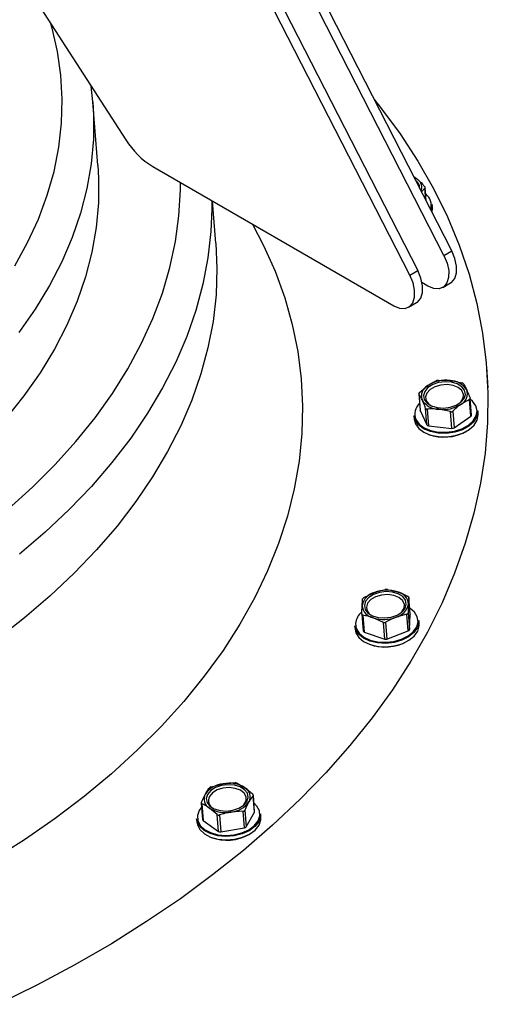
# Model space of a CAD drawing. Units: inches. Extents: x 0.3 to 16.7, y 0.3 to 10.7.
# Drawn here: x 3.4 to 3.5, y 3.5 to 3.7 of the extents above; entities that cross this region are included whole.
import ezdxf

# ---------------------------------------------------------------- set-up
doc = ezdxf.new("R2010")
doc.units = ezdxf.units.IN
doc.header["$MEASUREMENT"] = 0

msp = doc.modelspace()

# ---------------------------------------------------------------- linework, layer by layer
at = {"color": 7, "linetype": 'Continuous', "lineweight": 25}
for p, q in [((3.5280088908, 3.6310269556), (3.4849654347, 3.7151113042)), ((3.5263581765, 3.6300739266), (3.4839420065, 3.7129331827)), ((3.5191832527, 3.6259319611), (3.47613987, 3.7100164564)), ((3.478417797, 3.7097440996), (3.520833967, 3.6268848434)), ((3.437243366, 3.6887748218), (3.4594689026, 3.6544085788)), ((3.4525076696, 3.6623333273), (3.4521768668, 3.6656838885)), ((3.4535980504, 3.6490195211), (3.4525387626, 3.6623889133)), ((3.4651504103, 3.6487407109), (3.5157977852, 3.6195026087)), ((3.5199962167, 3.6466794814), (3.5208767198, 3.6460142091)), ((3.5223507761, 3.6442410296), (3.5216464909, 3.6434556387)), ((3.5225533938, 3.6416840725), (3.5223507761, 3.6442410296)), ((3.522622253, 3.6415495807), (3.5223990289, 3.6443674548)), ((3.4784067238, 3.6326395369), (3.4777052986, 3.641492968)), ((3.5238502788, 3.6391505817), (3.5239304312, 3.6400467047)), ((3.5239304312, 3.6400467047), (3.5238727186, 3.640775923)), ((3.5263581765, 3.6300739266), (3.5280088908, 3.6310269556)), ((3.5191832527, 3.6259319611), (3.520833967, 3.6268848434)), ((3.522972709, 3.6236445742), (3.5217277433, 3.6243633792)), ((3.5260974795, 3.6233352578), (3.5277481205, 3.6242881401)), ((3.5189225557, 3.6191931456), (3.5205731967, 3.6201460279)), ((3.5356752889, 3.6022256216), (3.5353307729, 3.6065737981)), ((3.5211943962, 3.6012489796), (3.5229425693, 3.6027099094)), ((3.5251764235, 3.6038200165), (3.5276267552, 3.6037798303)), ((3.5210647443, 3.6010116756), (3.5213423811, 3.5975075561)), ((3.5210813908, 3.6009585829), (3.5213599809, 3.5974418502)), ((3.5321501963, 3.5965140476), (3.5318726328, 3.6000181671)), ((3.522764298, 3.5944397649), (3.5224856346, 3.5979564976)), ((3.531741001, 3.5998059429), (3.5299568949, 3.5987985012)), ((3.5320196644, 3.5962892102), (3.531741001, 3.5998059429)), ((3.5200270163, 3.5963560894), (3.5200848023, 3.5956268712)), ((3.5202805267, 3.5954101004), (3.5200270163, 3.5963560894)), ((3.5213599809, 3.5974418502), (3.522764298, 3.5944397649)), ((3.522822304, 3.5977687664), (3.5231009675, 3.5942520337)), ((3.5277589737, 3.5972349059), (3.5252727091, 3.5977285802)), ((3.5280375638, 3.5937181732), (3.5277589737, 3.5972349059)), ((3.5282086485, 3.5973377181), (3.5284873119, 3.5938209854)), ((3.5284873119, 3.5938209854), (3.5320196644, 3.5962892102)), ((3.5335426335, 3.5966931255), (3.5334848475, 3.5974223438)), ((3.5231009675, 3.5942520337), (3.5280375638, 3.5937181732)), ((3.5095068845, 3.5581255177), (3.5117342855, 3.5592105452)), ((3.5144651872, 3.5598545511), (3.5166048825, 3.5593394637)), ((3.5192789516, 3.5546054117), (3.5190003615, 3.5581221444)), ((3.5192786583, 3.5546300514), (3.5190004348, 3.5581420909)), ((3.5090843427, 3.5546347447), (3.5093626395, 3.5511227053)), ((3.5093035335, 3.5544153339), (3.5095821236, 3.5508987479)), ((3.5185771597, 3.5546608511), (3.5163138259, 3.5540291651)), ((3.5188558232, 3.5511441184), (3.5185771597, 3.5546608511)), ((3.5188249502, 3.5549219147), (3.5191036137, 3.551405182)), ((3.5191036137, 3.551405182), (3.5192789516, 3.5546054117)), ((3.5192786583, 3.5546300514), (3.5192789516, 3.5546054117)), ((3.513618857, 3.5529318177), (3.5114432288, 3.5539002465)), ((3.5138974471, 3.549415085), (3.513618857, 3.5529318177)), ((3.5140864249, 3.5529441376), (3.5143650884, 3.5494274049)), ((3.5211169571, 3.552558702), (3.5210591711, 3.553288067)), ((3.5076013399, 3.5522218126), (3.5076591259, 3.5514924477)), ((3.5095821236, 3.5508987479), (3.5138974471, 3.549415085)), ((3.5143650884, 3.5494274049), (3.5188558232, 3.5511441184)), ((3.4774417416, 3.5183718303), (3.4799285929, 3.5189970631)), ((3.4828910787, 3.5190896087), (3.48450894, 3.5181722193)), ((3.4865227967, 3.5129993457), (3.4862441333, 3.5165160784)), ((3.4865503697, 3.5131155044), (3.4862731729, 3.5166140506)), ((3.4753194261, 3.5149460299), (3.4755966229, 3.5114474836)), ((3.4754270049, 3.5147951116), (3.475705595, 3.5112783789)), ((3.4786986604, 3.5125068447), (3.4770448662, 3.5138777222)), ((3.4841479241, 3.5132246231), (3.4816252133, 3.5130528784)), ((3.4844265876, 3.5097078904), (3.4841479241, 3.5132246231)), ((3.4845062267, 3.5134308341), (3.4847848168, 3.5099141013)), ((3.4847848168, 3.5099141013), (3.4865227967, 3.5129993457)), ((3.4743542239, 3.5116268549), (3.4744119366, 3.5108976366)), ((3.475705595, 3.5112783789), (3.4789772505, 3.508990112)), ((3.4789772505, 3.508990112), (3.4786986604, 3.5125068447)), ((3.479138362, 3.5124276456), (3.4794169521, 3.5089109129)), ((3.4878697678, 3.511963891), (3.4878120551, 3.5126931092)), ((3.4794169521, 3.5089109129), (3.4844265876, 3.5097078904))]:
    msp.add_line(p, q, dxfattribs=at)
at = {"color": 7, "linetype": 'Continuous', "lineweight": 25, "flags": 128}
for points in [[(3.4361207923, 3.6278820186), (3.4388050546, 3.6327684555), (3.4410788017, 3.6377186916), (3.4429352869, 3.6427185005), (3.4443693037, 3.647753509), (3.445376672, 3.6528091973), (3.4459544587, 3.6578707521), (3.4461010503, 3.6629239471), (3.4458159336, 3.667953969), (3.4450999886, 3.6729464446), (3.4439553418, 3.6778868542), (3.4436956714, 3.6787979371)], [(3.5117373654, 3.6628129217), (3.5130341038, 3.6611874338), (3.5171526029, 3.6556191515), (3.5208721732, 3.6499256173), (3.5241858483, 3.6441175377), (3.5270874681, 3.6382056193), (3.5295716794, 3.6322010087), (3.5316340089, 3.626114559), (3.5332704233, 3.6199575634), (3.5344780627, 3.6137416086), (3.5352545804, 3.6074781343), (3.5355986564, 3.6011785804), (3.5355095575, 3.5948548268), (3.5349874302, 3.58851846), (3.5340333012, 3.5821813598), (3.5326489305, 3.5758549663), (3.5308368848, 3.5695513057), (3.5286005373, 3.5632819648), (3.5259439213, 3.5570583834), (3.5228720968, 3.5508922946), (3.519390637, 3.5447949917), (3.5155061419, 3.5387779146), (3.511225578, 3.5328519164), (3.5065570853, 3.5270282903), (3.5015091702, 3.5213177429), (3.4960912928, 3.5157306875), (3.4903133529, 3.5102775371), (3.4841862037, 3.5049685585), (3.477721065, 3.4998132847), (3.4709299635, 3.4948215424), (3.4638254389, 3.4900024247), (3.4564206911, 3.4853648783), (3.4487294333, 3.4809175563), (3.4407658186, 3.4766686721), (3.4325447336, 3.4726259988)], [(3.4525426492, 3.6623399272), (3.4526931275, 3.6596759046), (3.4526544813, 3.654505231), (3.4521814134, 3.6493222376), (3.4512751705, 3.6441411507), (3.4499383193, 3.6389764904), (3.4481745264, 3.6338427764), (3.4459888516, 3.6287540885), (3.443387235, 3.6237249466), (3.4403770098, 3.6187689905), (3.4369665358, 3.6139003001)], [(3.4535980504, 3.6490195211), (3.4537524153, 3.6463065124), (3.453713769, 3.6411358388), (3.4532406278, 3.6359528453), (3.452334385, 3.6307717585), (3.4509975338, 3.6256070982), (3.4492338141, 3.6204733842), (3.447048066, 3.6153846963), (3.4444464494, 3.6103555544), (3.4414362242, 3.6053995983), (3.4380257503, 3.6005309079), (3.4342245609, 3.5957629763)], [(3.5200576693, 3.6465593628), (3.5204862244, 3.6463116457), (3.5208767198, 3.6460142091)], [(3.4347144952, 3.5767348094), (3.4398267961, 3.5813468361), (3.4445860012, 3.5860964346), (3.4489803771, 3.5909718716), (3.4529990706, 3.5959608273), (3.4566318887, 3.6010511285), (3.4598699579, 3.6062298687), (3.4627052118, 3.6114844347), (3.4651305372, 3.6168016266), (3.4671399939, 3.6221682446), (3.4687284489, 3.6275707955), (3.4698920888, 3.6329960795), (3.4706279803, 3.6384306034), (3.4709342901, 3.6438607273), (3.47094287, 3.6453968962)], [(3.4775581936, 3.641577887), (3.4775669202, 3.6406619643), (3.4775647202, 3.6398466537)], [(3.4775647202, 3.6398466537), (3.4773676758, 3.6351274149), (3.4767368697, 3.6295849456), (3.4756759687, 3.6240479029), (3.4741875392, 3.6185294866), (3.472275248, 3.61304319), (3.4699436416, 3.6076019195), (3.4671982933, 3.6022191684), (3.4640458764, 3.5969076964), (3.4604940174, 3.5916802634), (3.4565511496, 3.5865494827), (3.4522269529, 3.5815278207), (3.4475316938, 3.576627304), (3.4424767389, 3.5718598124), (3.4370742613, 3.5672366391)], [(3.5238727186, 3.640775923), (3.5237577332, 3.6397558681), (3.5236690742, 3.6395044843)], [(3.4860725352, 3.6366627038), (3.4884185881, 3.6321923554), (3.4908538867, 3.6267342185), (3.4928670101, 3.6211898425), (3.4944536317, 3.6155715474), (3.4956100851, 3.6098917997), (3.4963338034, 3.6041635059), (3.4966231734, 3.5983991325), (3.4964776084, 3.5926117327), (3.4958974017, 3.586814213), (3.4948838001, 3.5810194799), (3.4934391501, 3.57524044), (3.4915666051, 3.5694899998), (3.489270345, 3.5637809191), (3.486555503, 3.5581261044), (3.4834281658, 3.5525381689), (3.4798952999, 3.5470294326), (3.4759648253, 3.5416122152), (3.4716453952, 3.5362986899), (3.4669467628, 3.5311007366), (3.4618794147, 3.5260297952), (3.4564545707, 3.5210973055), (3.4506843307, 3.5163142674), (3.4445816745, 3.5116912408), (3.4381601687, 3.5072387856), (3.4314341864, 3.5029665816)], [(3.4860725352, 3.6366627038), (3.4884185881, 3.6321923554), (3.4908538867, 3.6267342185), (3.4928670101, 3.6211898425), (3.4944536317, 3.6155715474), (3.4956100851, 3.6098917997), (3.4963338034, 3.6041635059), (3.4966231734, 3.5983991325), (3.4964776084, 3.5926117327), (3.4958974017, 3.586814213), (3.4948838001, 3.5810194799), (3.4934391501, 3.57524044), (3.4915666051, 3.5694899998), (3.489270345, 3.5637809191), (3.486555503, 3.5581261044), (3.4834281658, 3.5525381689), (3.4798952999, 3.5470294326), (3.4759648253, 3.5416122152), (3.4716453952, 3.5362986899), (3.4669467628, 3.5311007366), (3.4618794147, 3.5260297952), (3.4564545707, 3.5210973055), (3.4506843307, 3.5163142674), (3.4445816745, 3.5116912408), (3.4381601687, 3.5072387856), (3.4314341864, 3.5029665816)], [(3.4784067238, 3.6326395369), (3.4786261346, 3.627292572), (3.4784268902, 3.6217580226), (3.4777960842, 3.6162155533), (3.4767351831, 3.6106785106), (3.4752467536, 3.6051600944), (3.4733344624, 3.5996736511), (3.471002856, 3.5942325273), (3.4682575077, 3.5888497761), (3.4651050908, 3.5835383042), (3.4615532318, 3.5783108712), (3.4576104374, 3.5731800905), (3.4532861673, 3.5681584285), (3.4485909082, 3.5632579118), (3.4435359533, 3.5584904202), (3.4381334757, 3.5538672469), (3.4323964553, 3.5493996852)], [(3.5277481205, 3.6242881401), (3.5279461182, 3.6244177919), (3.5286287703, 3.6252319292), (3.5289913994, 3.6264029023), (3.5290049659, 3.6278375791), (3.5286685165, 3.6294211208), (3.5280088908, 3.6310269556)], [(3.5263581765, 3.6300739266), (3.5270178756, 3.6284680918), (3.527354325, 3.6268846968), (3.5273406852, 3.62545002), (3.526978056, 3.6242789002), (3.5262954039, 3.6234649096), (3.5253472882, 3.6230730208), (3.524209388, 3.6231346201), (3.522972709, 3.6236445742)], [(3.5205731967, 3.6201460279), (3.5207711944, 3.6202758264), (3.5214538465, 3.621089817), (3.5218164757, 3.6222609368), (3.5218300422, 3.6236956136), (3.5214935927, 3.6252790086), (3.520833967, 3.6268848434)], [(3.5157977852, 3.6195026087), (3.5170344642, 3.6189925079), (3.5181723644, 3.6189310553), (3.5191204801, 3.6193229441), (3.5198031322, 3.6201369347), (3.5201657614, 3.6213080545), (3.5201794012, 3.6227427313), (3.5198429518, 3.6243261263), (3.5191832527, 3.6259319611)], [(3.5220466663, 3.60063768), (3.5222152577, 3.5997868765), (3.5227983243, 3.5990308185), (3.5237387401, 3.598443572), (3.5249446195, 3.5980823362), (3.5262978239, 3.597982604), (3.5276658414, 3.5981543487), (3.5289148403, 3.5985804104), (3.5299225753, 3.5992194297), (3.530590341, 3.6000084872), (3.5308527979, 3.6008707306), (3.5306842065, 3.6017215341), (3.5301011399, 3.602477592), (3.5291606508, 3.6030648386), (3.5279548447, 3.6034260744), (3.5266016404, 3.6035258066), (3.5252335495, 3.6033540619), (3.5239845506, 3.6029280002), (3.5229768889, 3.6022889809), (3.5223091233, 3.6014997767), (3.5220466663, 3.60063768)], [(3.5297081512, 3.599049445), (3.5299060022, 3.5992439227), (3.5303981365, 3.6000373802), (3.5304655291, 3.600868824), (3.5301008466, 3.601648495), (3.5293436154, 3.6022916209), (3.5282759677, 3.6027286825), (3.5270135489, 3.602912307), (3.5256931242, 3.6028224014), (3.5244578385, 3.6024690855), (3.5234415235, 3.6018901988), (3.5227543248, 3.6011488074), (3.5224707481, 3.6003251369), (3.5226214464, 3.5995085063), (3.5226214464, 3.5995085063)], [(3.5204208118, 3.5955658586), (3.5211065439, 3.5946098963), (3.5221766115, 3.5938176121), (3.5235581222, 3.5932428321), (3.5251568437, 3.5929248624), (3.5268639507, 3.5928854095), (3.528562991, 3.5931271134), (3.5301382462, 3.5936334009), (3.5314823573, 3.5943698057), (3.5325037322, 3.5952863151), (3.5331327049, 3.5963201565), (3.5333264494, 3.597401224), (3.533071839, 3.5984555985), (3.5323861069, 3.5994115608), (3.5318868593, 3.5998380625)], [(3.5226214464, 3.5995085063), (3.5231901398, 3.5987873547), (3.5235004095, 3.5985575307)], [(3.5200848023, 3.5956268712), (3.5203383127, 3.5946808821), (3.5210403246, 3.5937021868), (3.522135692, 3.5928911295), (3.523549909, 3.5923028562), (3.5251866167, 3.59197726), (3.5269341299, 3.5919369271), (3.5286734298, 3.5921842043), (3.5302860111, 3.5927025183), (3.5316620219, 3.5934565229), (3.5327075232, 3.5943945921), (3.5333514557, 3.5954530732), (3.5335498201, 3.5965596604), (3.5335426335, 3.5966931255)], [(3.5334848475, 3.5974223438), (3.5334920341, 3.5972890253), (3.5332936697, 3.5961822914), (3.5326497372, 3.5951238103), (3.5316042359, 3.5941857412), (3.5302282251, 3.5934317365), (3.5286156438, 3.5929134225), (3.5268763439, 3.5926661454), (3.5251288307, 3.5927066249), (3.5234921963, 3.5930320745), (3.522077906, 3.5936203477), (3.5209825386, 3.5944315517), (3.5202805267, 3.5954101004)], [(3.5213599809, 3.5974418502), (3.5213470011, 3.5974788098), (3.5213423811, 3.5975075561)], [(3.5098834468, 3.5573654998), (3.5096209899, 3.5565034031), (3.5097895813, 3.5556525996), (3.5103726479, 3.5548965417), (3.511313137, 3.5543091485), (3.5125189431, 3.5539479127), (3.5138721474, 3.5538483271), (3.5152402383, 3.5540199252), (3.5164892372, 3.5544461336), (3.5174968989, 3.5550850062), (3.5181646645, 3.5558742104), (3.5184271215, 3.5567363071), (3.5182585301, 3.5575871106), (3.5176754635, 3.5583431686), (3.5167349744, 3.5589305618), (3.5155291683, 3.5592917976), (3.5141759639, 3.5593913831), (3.5128079464, 3.5592197851), (3.5115588741, 3.5587935767), (3.5105512125, 3.5581547041), (3.5098834468, 3.5573654998)], [(3.5172824747, 3.5549150215), (3.5175144253, 3.5551470455), (3.5179861732, 3.5559443163), (3.5180317127, 3.5567754667), (3.5176461305, 3.557550151), (3.5168711528, 3.5581844771), (3.5157907453, 3.5586098055), (3.5145220199, 3.5587799368), (3.5132025485, 3.558676538), (3.5119751093, 3.5583106089), (3.5109729476, 3.5577220424), (3.510304522, 3.5569746377), (3.5100422117, 3.5561490606), (3.5100422117, 3.5561490606)], [(3.5077433116, 3.5527024337), (3.5079087496, 3.551636766), (3.5085111027, 3.5506555774), (3.5095093045, 3.5498258936), (3.5108354492, 3.5492038875), (3.5123991178, 3.5488322384), (3.5140937582, 3.5487363195), (3.5158037984, 3.5489224374), (3.5174127865, 3.5493779788), (3.518811017, 3.5500719974), (3.5199033044, 3.5509571205), (3.5206150695, 3.5519729221), (3.5208979863, 3.5530504697), (3.5207325482, 3.5541161374), (3.5201301951, 3.5550971794), (3.5191782661, 3.5558978235)], [(3.5210591711, 3.553288067), (3.5210634243, 3.5529329911), (3.5207739077, 3.5518300705), (3.5200452028, 3.5507900691), (3.5189271024, 3.5498839729), (3.5174956522, 3.5491735278), (3.5158485313, 3.5487071332), (3.5140980115, 3.5485166154), (3.5123632582, 3.5486148809), (3.5107625567, 3.5489953299), (3.5094049524, 3.5496320025), (3.5083830642, 3.550481486), (3.5077664113, 3.5514858478), (3.5076013399, 3.5522218126)], [(3.5076591259, 3.5514924477), (3.5078241973, 3.5507566295), (3.5084408502, 3.5497522678), (3.5094627384, 3.5489027843), (3.5108202693, 3.5482661116), (3.5124209709, 3.5478856627), (3.5141557241, 3.5477873972), (3.5159063173, 3.547977915), (3.5175534382, 3.5484443096), (3.5189848884, 3.5491547547), (3.5201029888, 3.5500608509), (3.5208316937, 3.5511008522), (3.5211212103, 3.5522037728), (3.5211169571, 3.552558702)], [(3.4773040232, 3.5175597464), (3.4766362576, 3.5167705421), (3.4763738739, 3.5159084454), (3.476542392, 3.5150576419), (3.4771254586, 3.514301584), (3.4780659477, 3.5137141908), (3.4792718271, 3.5133531016), (3.4806249582, 3.5132533694), (3.481993049, 3.5134251141), (3.4832420479, 3.5138511759), (3.4842497096, 3.5144901951), (3.4849174752, 3.5152792527), (3.4851799322, 3.5161414961), (3.4850114142, 3.5169921529), (3.4844283476, 3.5177482108), (3.4834878584, 3.5183356041), (3.482281979, 3.5186968399), (3.4809287747, 3.5187964254), (3.4795607571, 3.5186248274), (3.4783117582, 3.518198619), (3.4773040232, 3.5175597464)], [(3.4840352854, 3.5143202104), (3.484300309, 3.5145897807), (3.4847516705, 3.5153910114), (3.4847753569, 3.5162214285), (3.4843688749, 3.5169909796), (3.4835763707, 3.517616359), (3.4824834967, 3.5180298076), (3.4812089048, 3.5181864458), (3.4798906066, 3.5180692605), (3.4786714541, 3.5176911582), (3.4776836655, 3.5170930584), (3.4770341596, 3.5163394938), (3.4770341596, 3.5163394938)], [(3.4753874053, 3.5140883331), (3.4748882311, 3.5133953411), (3.4745170954, 3.5123243935), (3.4745927012, 3.5112505126), (3.4751100619, 3.5102468842), (3.4760337579, 3.5093818542), (3.4773009432, 3.5087145285), (3.478825159, 3.5082902268), (3.4805026396, 3.5081379885), (3.4822189864, 3.5082680804), (3.4838573075, 3.5086717024), (3.4853059174, 3.5093212815), (3.4864661107, 3.5101726717), (3.4872587615, 3.5111676469), (3.4876298972, 3.5122385945), (3.4875542181, 3.5133124754), (3.4870369308, 3.5143161038), (3.4864041447, 3.5149611364)], [(3.4878120551, 3.5126931092), (3.4877948953, 3.5121161292), (3.4874149597, 3.5110198086), (3.4866034624, 3.5100010737), (3.4854158428, 3.5091295904), (3.4839329133, 3.5084646114), (3.4822557993, 3.5080514562), (3.480498753, 3.5079182844), (3.4787815261, 3.5080741893), (3.4772211575, 3.5085084642), (3.4759239791, 3.5091916297), (3.4749783567, 3.5100770461), (3.4744487495, 3.5111045809), (3.4743542239, 3.5116268549)], [(3.4744119366, 3.5108976366), (3.4745065355, 3.510375216), (3.4750361427, 3.5093478279), (3.4759817651, 3.5084624114), (3.4772789435, 3.507779246), (3.4788393121, 3.5073448244), (3.480556539, 3.5071889195), (3.4823135853, 3.5073220913), (3.4839906993, 3.5077353932), (3.4854736288, 3.5084003722), (3.4866612484, 3.5092718554), (3.4874727457, 3.5102904437), (3.4878526813, 3.511386911), (3.4878697678, 3.511963891)]]:
    msp.add_lwpolyline(points, dxfattribs=at)
at = {"color": 7, "linetype": 'Continuous', "lineweight": 25}
for centre, radius, start, end in [((3.4743434666, 3.6636374146), 0.0175049725773524, 211.8172900183, 238.3204276956), ((3.5190970284, 3.6442032416), 0.0021451025792611, 1.1543418741, 53.0645596863), ((3.5196007392, 3.6443425936), 0.0021029562264763, 339.465695066, 52.6447140204), ((3.5207069709, 3.6406376827), 0.0029771525861251, 342.522449534, 52.8083841526), ((3.5240697488, 3.6005296693), 0.0024543797773738, 117.3388674068, 200.1493999379), ((3.5267710743, 3.5967372582), 0.0070943647959717, 83.0724505245, 122.6601133299), ((3.5275557217, 3.5995298786), 0.0042505453131101, 32.6680494705, 89.0424497821), ((3.5288296108, 3.600978782), 0.0024544640301654, 297.3406016328, 20.147665712), ((3.5232719204, 3.5967051327), 0.0030703038524284, 131.8195450916, 201.7811496094), ((3.5253436944, 3.6019784456), 0.0042504581159371, 212.6674195575, 269.0430796951), ((3.526128368, 3.6047712485), 0.0070944575634713, 263.0727201627, 302.6598436917), ((3.5318866227, 3.5965167586), 0.0002635874786917, 300.3137339054, 359.4107084718), ((3.5231076411, 3.5946597522), 0.0004077731287866, 212.6485645971, 269.062248371), ((3.5281195989, 3.5943944232), 0.0006812075881215, 263.0833079379, 302.6697391727), ((3.5263905863, 3.601499467), 0.0096270551332663, 250.0502874577, 299.0107083907), ((3.5126128326, 3.5557924159), 0.0035292284077787, 104.4144771154, 168.5843847073), ((3.5143542395, 3.5522986375), 0.0073917945790142, 72.2732043847, 110.7591804389), ((3.5160404535, 3.5565333084), 0.0028623570345827, 4.3170498745, 78.6272973623), ((3.5120076578, 3.5567064019), 0.0028623570345815, 184.3170498745, 258.6272973623), ((3.5154353856, 3.557447193), 0.0035291036757589, 284.4132075348, 348.5856542879), ((3.5113831213, 3.5522686897), 0.0036655625029392, 129.943565071, 173.2042999104), ((3.5120941773, 3.5562049439), 0.0020527264551805, 181.5600095917, 240.2227502824), ((3.5136938748, 3.5609409584), 0.0073916865800248, 252.2729121566, 290.7594726671), ((3.5096409909, 3.5511759682), 0.0002834015431881, 190.8326661096, 258.0114139284), ((3.518771419, 3.5514723591), 0.0003389189431047, 284.4206784962, 348.5677016793), ((3.5139659333, 3.557354613), 0.0096174379798255, 250.0234671011, 299.0355120203), ((3.5141136262, 3.5500908885), 0.0007095377005424, 252.2613292409, 290.756850156), ((3.4804061021, 3.5138503604), 0.0051688068160385, 95.3007068326, 144.5294123059), ((3.4811498369, 3.5126488893), 0.0064645763080441, 58.6934431623, 100.8893688045), ((3.483440018, 3.5162600847), 0.0021906284519633, 331.0643749038, 60.7939250773), ((3.4781136367, 3.5157898609), 0.0021905581114904, 151.063479586, 240.7974348741), ((3.4787026974, 3.51548572), 0.0018742859360512, 152.9016367577, 242.1650340281), ((3.4811480198, 3.5181988886), 0.0051680880531384, 275.2979303201, 324.5331621575), ((3.4804038163, 3.5194002031), 0.0064637714543215, 238.6906905168, 280.89212145), ((3.4863434153, 3.513103278), 0.0002073152981445, 329.9123041505, 3.3809554351), ((3.4758276599, 3.5114767017), 0.0002328771982629, 187.2076546861, 238.388286834), ((3.4792998575, 3.5095209995), 0.0006212220327343, 238.7140042423, 280.8647202705), ((3.4843804524, 3.5102022992), 0.0004965566951424, 275.331048249, 324.5218314204), ((3.4807294234, 3.5166229228), 0.0094927503449245, 249.6809399724, 299.3801390721)]:
    msp.add_arc(centre, radius, start, end, dxfattribs=at)
for points, knots in [([(3.52087671983949, 3.646014209104055), (3.521202143343991, 3.645707323452798), (3.52170410365795, 3.64523395746748), (3.522158268966363, 3.644714975961503), (3.522317996523072, 3.644532452888095)], [0, 0, 0, 0, 0.6483052453583472, 0.9999999999999999, 0.9999999999999999, 0.9999999999999999, 0.9999999999999999]), ([(3.522350776144399, 3.644241029587976), (3.522368815175769, 3.644263893670771), (3.522406105368376, 3.644311158184795), (3.522397027521851, 3.644411910308493), (3.522358620742466, 3.644482871675323), (3.522327003739908, 3.6445214597234), (3.522317996523072, 3.644532452888095)], [0, 0, 0, 0, 0.2606956947868031, 0.5389087956289292, 0.8686419292562282, 1, 1, 1, 1]), ([(3.522942569307954, 3.60270990935902), (3.523242789613146, 3.602908557595236), (3.523813895928462, 3.603286444301324), (3.524433065444967, 3.603578719611326), (3.524726748696961, 3.603717351054301)], [0, 0, 0, 0, 0.5256819914976237, 1, 1, 1, 1]), ([(3.52517642350228, 3.603820016534968), (3.52512825689567, 3.603815417750095), (3.525031283936856, 3.603806159099603), (3.524893263713615, 3.603776463753827), (3.524791705734856, 3.603744963175999), (3.524739175745529, 3.603722633579314), (3.524726748696961, 3.603717351054301)], [0, 0, 0, 0, 0.3131248202256555, 0.6304085430366267, 0.9125655450396735, 1, 1, 1, 1]), ([(3.527626755195838, 3.603779830332535), (3.528053621227605, 3.603721967409433), (3.528892497843166, 3.603608255262094), (3.529711010763672, 3.603392345725725), (3.530113019807631, 3.603286302700476)], [0, 0, 0, 0, 0.5088543700570224, 1, 1, 1, 1]), ([(3.53044968925173, 3.603098571535829), (3.530430573787152, 3.603120560250223), (3.530385589593849, 3.603172306027828), (3.530283459874405, 3.60322641071797), (3.530189287485816, 3.603264051570447), (3.53012930252254, 3.603281552210946), (3.530113019807631, 3.603286302700476)], [0, 0, 0, 0, 0.2216711817777022, 0.5216561308476915, 0.8701551784967324, 0.9999999999999999, 0.9999999999999999, 0.9999999999999999, 0.9999999999999999]), ([(3.53044968925173, 3.603098571535829), (3.53048852576752, 3.603035340039353), (3.530740966821792, 3.602624329285464), (3.530953795263361, 3.602190926230457), (3.531133881347885, 3.601824199590815)], [0, 0, 0, 0, 0.153843897946095, 1, 1, 1, 1]), ([(3.521194396169665, 3.60124897956914), (3.521165100100882, 3.601218129618108), (3.521112101329534, 3.601162319757995), (3.521065097383123, 3.601069659457389), (3.521061336491412, 3.600996437749834), (3.521077466642049, 3.600965990238468), (3.521081390808447, 3.600958582923826)], [0, 0, 0, 0, 0.3819841883942937, 0.6910378593144145, 0.9248352431508987, 1, 1, 1, 1]), ([(3.521765582904601, 3.599684210978813), (3.521585496820077, 3.600050937618456), (3.521372668378508, 3.600484340673462), (3.521120227324237, 3.60089535142735), (3.521081390808447, 3.600958582923826)], [0, 0, 0, 0, 0.846156102053905, 1, 1, 1, 1]), ([(3.531133881347885, 3.601824199590815), (3.53129654207056, 3.601457977062283), (3.531549902498713, 3.600887548657059), (3.531773839762997, 3.600305022816), (3.531854006362273, 3.600096486216174)], [0, 0, 0, 0, 0.6420131346501383, 1, 1, 1, 1]), ([(3.531741001001053, 3.599805942905889), (3.531771974915156, 3.599823764963874), (3.531831929408213, 3.59985826213618), (3.531878276167165, 3.599956042752449), (3.531873649379616, 3.600038970930014), (3.531858294281347, 3.600083931073128), (3.531854006362273, 3.600096486216174)], [0, 0, 0, 0, 0.3037736915965989, 0.5879979399269009, 0.8849482132137869, 1, 1, 1, 1]), ([(3.522485634586503, 3.597956497604172), (3.522405496143116, 3.598165035655002), (3.52218163179773, 3.598747580464513), (3.521928255888627, 3.599317993250063), (3.521765582904601, 3.599684210978813)], [0, 0, 0, 0, 0.3579776996130847, 1, 1, 1, 1]), ([(3.522485634586503, 3.597956497604172), (3.522504021268624, 3.5979216504075), (3.522541459913584, 3.597850695146762), (3.522649940934303, 3.59778531478846), (3.522748166869467, 3.597766066761497), (3.522806484744563, 3.59776819038592), (3.522822304030602, 3.597768766439525)], [0, 0, 0, 0, 0.2824693373133968, 0.5751591919563096, 0.8847578336387522, 1, 1, 1, 1]), ([(3.529956894944532, 3.598798501210608), (3.529650820659404, 3.598571497628015), (3.529039837778258, 3.598118355009826), (3.528485358946755, 3.59759759921187), (3.528208648473758, 3.597337718085699)], [0, 0, 0, 0, 0.500953945802537, 1, 1, 1, 1]), ([(3.525272709056647, 3.597728580237093), (3.524851068031344, 3.597762991820513), (3.524035060751435, 3.597829588998917), (3.5232174467796, 3.597788583763895), (3.522822304030602, 3.597768766439525)], [0, 0, 0, 0, 0.5167123329452481, 1, 1, 1, 1]), ([(3.52775897366844, 3.597234905940061), (3.52780779764545, 3.597225631885009), (3.527904947183977, 3.597207178448322), (3.528049796526696, 3.597234437473606), (3.528150448631788, 3.597285726913586), (3.528196791215025, 3.597327125741137), (3.528208648473758, 3.597337718085699)], [0, 0, 0, 0, 0.3078587939501588, 0.6125748371027323, 0.9008730184018355, 1, 1, 1, 1]), ([(3.511734285453672, 3.55921054520072), (3.512118586763929, 3.559346079854194), (3.512859002195103, 3.559607208156943), (3.513627836631503, 3.559765804996983), (3.513997619307446, 3.559842084571791)], [0, 0, 0, 0, 0.519034712239528, 1, 1, 1, 1]), ([(3.514465187239395, 3.559854551094443), (3.514420895113608, 3.559859375086269), (3.514327809319015, 3.559869513346836), (3.514186637250753, 3.559866563880571), (3.514074991212713, 3.559855883610104), (3.514013003260482, 3.559844828251897), (3.513997619307446, 3.559842084571791)], [0, 0, 0, 0, 0.2844174810664362, 0.5977411729776917, 0.9001688121532684, 1, 1, 1, 1]), ([(3.516604882521452, 3.559339463711443), (3.516979969016971, 3.559198565196828), (3.517724429807558, 3.558918913914162), (3.518430289088184, 3.558552626627573), (3.518780510721743, 3.558370888233843)], [0, 0, 0, 0, 0.5038364683007904, 0.9999999999999999, 0.9999999999999999, 0.9999999999999999, 0.9999999999999999]), ([(3.509083682740327, 3.554664077721901), (3.509089694423923, 3.554883165012348), (3.509106410405389, 3.555492355271332), (3.509135069626651, 3.556101111552632), (3.509153421934694, 3.556490936617871)], [0, 0, 0, 0, 0.3596368904736869, 1, 1, 1, 1]), ([(3.509153421934694, 3.556490936617871), (3.509177534959029, 3.556880063612767), (3.509205942207004, 3.557338489187428), (3.509252114364797, 3.557795386522974), (3.509259094047294, 3.557864454084213)], [0, 0, 0, 0, 0.8488335215258521, 1, 1, 1, 1]), ([(3.509506884518131, 3.55812551773505), (3.509467397594027, 3.558100735077189), (3.509394426277722, 3.558054937051468), (3.509311235161861, 3.557975422474779), (3.509267193012937, 3.557909324501657), (3.509260545828857, 3.557872497339074), (3.509259094047294, 3.557864454084213)], [0, 0, 0, 0, 0.3772463204059285, 0.6971462375553859, 0.9338550725597118, 1, 1, 1, 1]), ([(3.519000361515341, 3.558122144440686), (3.518996945913834, 3.55814722539338), (3.518988924524537, 3.558206126903145), (3.518917040819811, 3.558281795822184), (3.518844752007248, 3.558335413869958), (3.518794563225402, 3.558363128370004), (3.518780510721743, 3.558370888233843)], [0, 0, 0, 0, 0.2148016973859275, 0.5044523001303743, 0.861250151736505, 1, 1, 1, 1]), ([(3.518894689402741, 3.556748773639316), (3.518876337094698, 3.556358948574077), (3.518847677873437, 3.555750192292776), (3.51883096189197, 3.555141002033793), (3.518824950208374, 3.554921914743346)], [0, 0, 0, 0, 0.6403631095263133, 1, 1, 1, 1]), ([(3.519000361515341, 3.558122144440686), (3.518993381866269, 3.558053076877194), (3.518947214832074, 3.557596228039547), (3.51891880454809, 3.557137851583043), (3.518894689402741, 3.556748773639316)], [0, 0, 0, 0, 0.1511825308520403, 1, 1, 1, 1]), ([(3.509083682740327, 3.554664077721901), (3.50908654931518, 3.554627049504687), (3.50909215752114, 3.554554606997828), (3.509161917719199, 3.554465121031258), (3.50924064013704, 3.554426872370999), (3.509289942959857, 3.554417827259711), (3.509303533533926, 3.554415333928743)], [0, 0, 0, 0, 0.3002094009895956, 0.5873337477864438, 0.8862464470460527, 1, 1, 1, 1]), ([(3.511443228815983, 3.553900246545744), (3.511076905876231, 3.554015687839543), (3.510375447536076, 3.554236742132208), (3.509650088133141, 3.554357594400808), (3.509303533533926, 3.554415333928743)], [0, 0, 0, 0, 0.522230500062082, 0.9999999999999999, 0.9999999999999999, 0.9999999999999999, 0.9999999999999999]), ([(3.518577159737537, 3.554660851092509), (3.518618031867529, 3.554672070704505), (3.518696321852745, 3.554693561712133), (3.518785782892416, 3.55477519580855), (3.51882073886349, 3.554859338597814), (3.518824065224843, 3.554908764820992), (3.518824950208374, 3.554921914743346)], [0, 0, 0, 0, 0.3229555397497944, 0.6186167551842395, 0.8985324037831789, 1, 1, 1, 1]), ([(3.513618857016274, 3.552931817733116), (3.513663396978589, 3.552913113477808), (3.513753683005042, 3.552875198472907), (3.513902315450401, 3.552874908022456), (3.514014274751424, 3.552905078464695), (3.514071585088565, 3.552936103905852), (3.514086424948222, 3.552944137590796)], [0, 0, 0, 0, 0.2953054070346257, 0.5986074169185582, 0.8960639581329957, 1, 1, 1, 1]), ([(3.516313825883763, 3.554029165056466), (3.515926522091511, 3.55386872787676), (3.515162095144804, 3.553552070756756), (3.514441783979136, 3.553144974744602), (3.514086424948222, 3.552944137590796)], [0, 0, 0, 0, 0.5066589998171384, 1, 1, 1, 1]), ([(3.476196555988555, 3.516849741223009), (3.476427202620665, 3.517232153056226), (3.476701155367945, 3.517686366375294), (3.477031320334927, 3.518100200899804), (3.477083512409026, 3.518165619355206)], [0, 0, 0, 0, 0.8419212232725566, 1, 1, 1, 1]), ([(3.477441741604065, 3.518371830306373), (3.477395677463345, 3.51835499650422), (3.477307544531965, 3.51832278897127), (3.47719405278144, 3.518260905316038), (3.477120149795524, 3.518207480421569), (3.477090164042111, 3.518173219363847), (3.477083512409026, 3.518165619355206)], [0, 0, 0, 0, 0.3518437911642414, 0.6731705882002238, 0.9275005934153187, 0.9999999999999999, 0.9999999999999999, 0.9999999999999999, 0.9999999999999999]), ([(3.479928592875747, 3.518997063083631), (3.480359322715421, 3.519054004273923), (3.481196678315297, 3.519164700167642), (3.482041248064084, 3.519167465097116), (3.482451377065662, 3.519168807766288)], [0, 0, 0, 0, 0.514392976817955, 1, 1, 1, 1]), ([(3.482891078652858, 3.519089608681203), (3.482855093212333, 3.51910302552973), (3.482775734576048, 3.519132613685018), (3.48264434369695, 3.519156207832357), (3.482533378614472, 3.519166944514403), (3.482468200133981, 3.519168425509926), (3.482451377065662, 3.519168807766288)], [0, 0, 0, 0, 0.2560556605128746, 0.5646791517616611, 0.8876403328874124, 0.9999999999999999, 0.9999999999999999, 0.9999999999999999, 0.9999999999999999]), ([(3.484508939963186, 3.518172219278963), (3.484795294995784, 3.517959925137657), (3.485371335611467, 3.517532867695174), (3.485897919797188, 3.517046121841876), (3.486162734191748, 3.516801341782124)], [0, 0, 0, 0, 0.4971091009930588, 0.9999999999999999, 0.9999999999999999, 0.9999999999999999, 0.9999999999999999]), ([(3.475345532486318, 3.515080374996213), (3.475333334063052, 3.515044631533124), (3.475310731594221, 3.514978402440004), (3.47532848365833, 3.514875759610915), (3.475380155532788, 3.514818527715237), (3.475416937941722, 3.514800143249103), (3.475427004878475, 3.514795111624933)], [0, 0, 0, 0, 0.3385705828419245, 0.6273377205609779, 0.8980064735712575, 1, 1, 1, 1]), ([(3.475345532486318, 3.515080374996213), (3.475437085446049, 3.515294017280477), (3.475695029608003, 3.515895939710232), (3.475999896495966, 3.516475734732409), (3.476196555988555, 3.516849741223009)], [0, 0, 0, 0, 0.3549332500389758, 1, 1, 1, 1]), ([(3.485357176830948, 3.515200200278647), (3.485160520774761, 3.514826143025796), (3.48485569581701, 3.514246338932768), (3.484597757549277, 3.513644426252312), (3.484506226661197, 3.51343083405185)], [0, 0, 0, 0, 0.64514420879141, 1, 1, 1, 1]), ([(3.486244133251418, 3.516516078410844), (3.486191942956411, 3.516450609682716), (3.485861942381039, 3.516036649233788), (3.485587888503281, 3.515582513487675), (3.485357176830948, 3.515200200278647)], [0, 0, 0, 0, 0.1581521333666198, 1, 1, 1, 1]), ([(3.486244133251418, 3.516516078410844), (3.486257130906803, 3.516540152412992), (3.486284957937707, 3.516591693093367), (3.486257272692772, 3.51668841921684), (3.486209851615931, 3.516754867513503), (3.486173184403302, 3.516791034216561), (3.486162734191748, 3.516801341782124)], [0, 0, 0, 0, 0.2447932060593712, 0.5240843759018149, 0.8643633208722786, 1, 1, 1, 1]), ([(3.477044866188804, 3.513877722222693), (3.47677003179923, 3.514060449005201), (3.476252358728361, 3.514404629858177), (3.475690548262174, 3.514670427059522), (3.475427004878475, 3.514795111624933)], [0, 0, 0, 0, 0.5309033925861317, 1, 1, 1, 1]), ([(3.481625213276243, 3.513052878418026), (3.481194895438546, 3.512972626231005), (3.480352972565644, 3.512815611703756), (3.479537188244903, 3.51255503712841), (3.479138362004561, 3.512427645640768)], [0, 0, 0, 0, 0.5111131334563429, 1, 1, 1, 1]), ([(3.484147924133672, 3.513224623100684), (3.484195136607686, 3.513227752084548), (3.484286658037853, 3.513233817623035), (3.484407303111055, 3.513294405948399), (3.48447669930414, 3.513368595100007), (3.484500177870015, 3.513418084166297), (3.484506226661197, 3.51343083405185)], [0, 0, 0, 0, 0.3221377481641405, 0.624464361133892, 0.9032506212936541, 0.9999999999999999, 0.9999999999999999, 0.9999999999999999, 0.9999999999999999]), ([(3.478698660417365, 3.512506844725854), (3.478734425064995, 3.512479871965575), (3.478807865184065, 3.512424485351761), (3.478947490091156, 3.512395429749746), (3.479059987678948, 3.512404107895997), (3.479122012382113, 3.512422735445532), (3.479138362004561, 3.512427645640768)], [0, 0, 0, 0, 0.2846425748456721, 0.5844929553120489, 0.8904729412905144, 1, 1, 1, 1])]:
    msp.add_open_spline(points, degree=3, knots=knots, dxfattribs=at)

doc.saveas('drawing.dxf')
